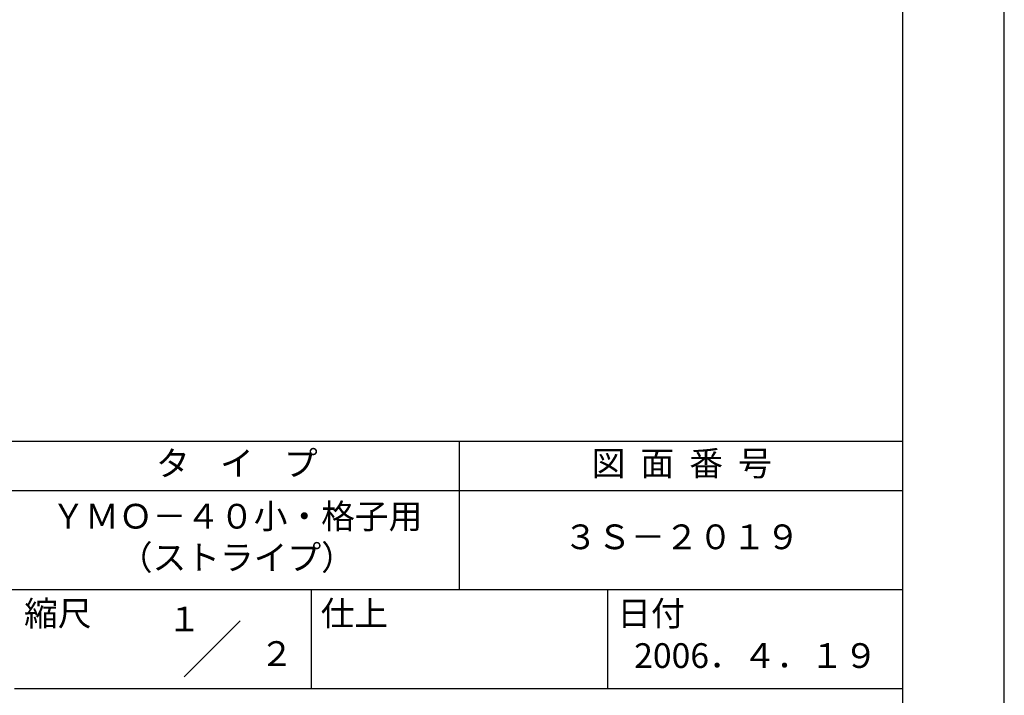
# Model space of a CAD drawing. Extents: x 0 to 420, y 0 to 594.
# Drawn here: x 221 to 420, y 84 to 220 of the extents above; entities that cross this region are included whole.
import ezdxf
from ezdxf.enums import TextEntityAlignment as Align

# ---------------------------------------------------------------- set-up
doc = ezdxf.new("R2010")
doc.units = 0
doc.header["$LTSCALE"] = 0.4
doc.layers.get('DEFPOINTS').update_dxf_attribs({"linetype": 'CONTINUOUS'})
doc.layers.add('TITLE', color=7, linetype='CONTINUOUS')
doc.styles.get("Standard").update_dxf_attribs({"font": 'romans.shx', "bigfont": 'bigfont.shx'})

msp = doc.modelspace()

# ---------------------------------------------------------------- linework, layer by layer
at = {"layer": 'DEFPOINTS', "ltscale": 2}
msp.add_lwpolyline([(0, 0), (420, 0), (420, 594), (0, 594)], close=True, dxfattribs=at)
at = {"layer": 'TITLE', "ltscale": 2}
for p, q in [((40, 135), (399.5, 135)), ((309.75, 135), (309.75, 105)), ((40, 125), (399.5, 125)), ((40, 105), (399.5, 105)), ((279.75, 105), (279.75, 85)), ((339.75, 105), (339.75, 85)), ((254.09314575, 87.34314575), (265.40685425, 98.65685425)), ((219.75, 85), (399.5, 85))]:
    msp.add_line(p, q, dxfattribs=at)
msp.add_lwpolyline([(40, 25.25), (399.5, 25.25), (399.5, 568.75), (40, 568.75)], close=True, dxfattribs=at)

# ---------------------------------------------------------------- texts
for s, p in [('１', (254.12220841, 96.53160983)), ('\u3000\u3000２', (265.97935126, 89.54113545))]:
    msp.add_text(s, height=5, dxfattribs=at).set_placement(p, align=Align.CENTER)
at = {"layer": 'TITLE', "ltscale": 2, "char_height": 5}
for s, insert, width, attachment_point in [('タ    イ    プ', (264.75, 129.85099413), 90, 5), ('図  面  番  号', (354.75, 129.85099413), 90, 5), ('ＹＭＯ－４０小・格子用\\P（ストライプ）', (264.75, 115), 90, 5), ('３Ｓ－２０１９', (354.75, 115), 90, 5), ('縮尺', (221.70663709, 102.65759279), 12.6845434742, 1), ('仕上', (281.70663709, 102.65759279), 12.6846, 1), ('日付', (341.70663709, 102.65759279), 12.6846, 1), ('2006．４．１９', (369.75, 90.98809524), 60, 5)]:
    msp.add_mtext(s, dxfattribs=dict(at, insert=insert, width=width, attachment_point=attachment_point))

doc.saveas('drawing.dxf')
